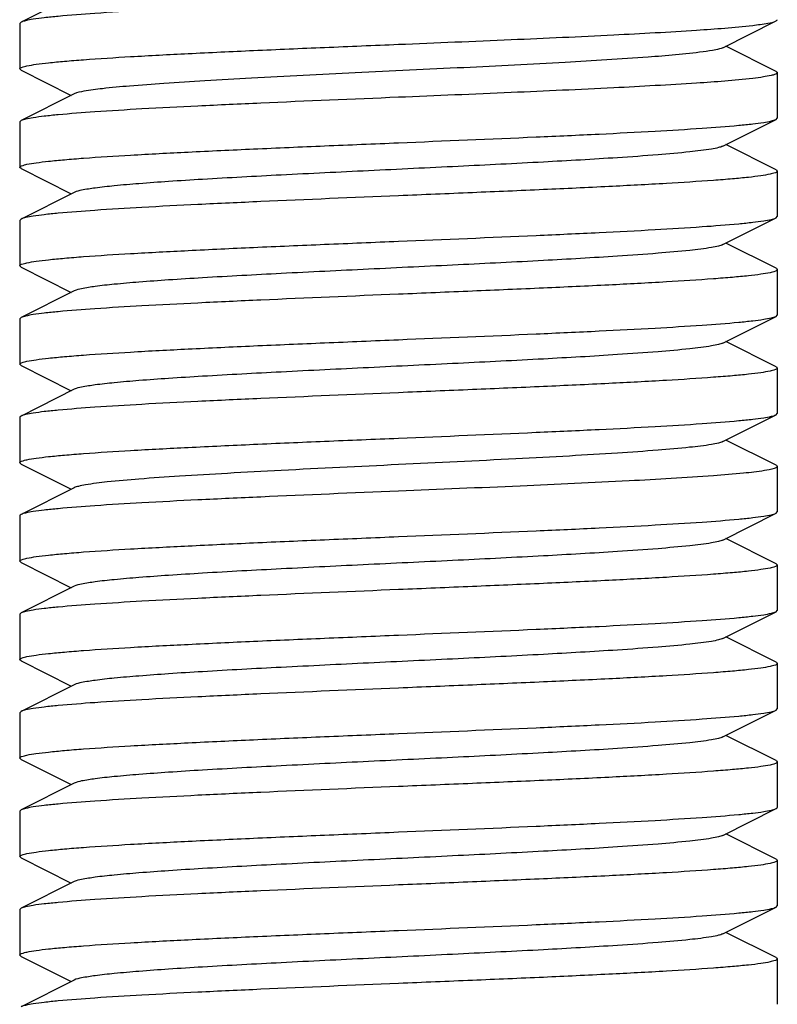
# Model space of a CAD drawing. Units: millimetres. Extents: x 17191 to 21614, y 2218 to 8338.
# Drawn here: x 18842 to 18852, y 6306 to 6319 of the extents above; entities that cross this region are included whole.
import ezdxf

# ---------------------------------------------------------------- set-up
doc = ezdxf.new("R2010")
doc.units = ezdxf.units.MM

msp = doc.modelspace()

# ---------------------------------------------------------------- linework, layer by layer
for p, q in [((18843.13, 6318.948), (18842.428, 6318.595)), ((18842.428, 6318.595), (18842.411, 6318.578)), ((18842.411, 6318.578), (18842.411, 6317.978)), ((18851.691, 6318.258), (18852.394, 6318.611)), ((18852.394, 6317.945), (18851.73, 6318.278)), ((18842.428, 6317.961), (18842.411, 6317.978)), ((18842.428, 6317.961), (18843.091, 6317.628)), ((18852.411, 6317.928), (18852.411, 6317.328)), ((18843.13, 6317.648), (18842.428, 6317.295)), ((18842.428, 6317.295), (18842.411, 6317.278)), ((18842.411, 6317.278), (18842.411, 6316.678)), ((18851.691, 6316.958), (18852.394, 6317.311)), ((18852.394, 6317.311), (18852.411, 6317.328)), ((18852.394, 6316.645), (18851.73, 6316.978)), ((18842.428, 6316.661), (18842.411, 6316.678)), ((18842.428, 6316.661), (18843.091, 6316.328)), ((18852.394, 6316.645), (18852.411, 6316.628)), ((18852.411, 6316.628), (18852.411, 6316.028)), ((18843.13, 6316.348), (18842.428, 6315.995)), ((18842.428, 6315.995), (18842.411, 6315.978)), ((18842.411, 6315.978), (18842.411, 6315.378)), ((18851.691, 6315.658), (18852.394, 6316.011)), ((18852.394, 6316.011), (18852.411, 6316.028)), ((18852.394, 6315.345), (18851.73, 6315.678)), ((18842.428, 6315.361), (18842.411, 6315.378)), ((18842.428, 6315.361), (18843.091, 6315.028)), ((18852.394, 6315.345), (18852.411, 6315.328)), ((18852.411, 6315.328), (18852.411, 6314.728)), ((18843.13, 6315.048), (18842.428, 6314.695)), ((18842.428, 6314.695), (18842.411, 6314.678)), ((18842.411, 6314.678), (18842.411, 6314.078)), ((18851.691, 6314.358), (18852.394, 6314.711)), ((18852.394, 6314.711), (18852.411, 6314.728)), ((18852.394, 6314.045), (18851.73, 6314.378)), ((18842.428, 6314.061), (18842.411, 6314.078)), ((18842.428, 6314.061), (18843.091, 6313.728)), ((18852.394, 6314.045), (18852.411, 6314.028)), ((18852.411, 6314.028), (18852.411, 6313.428)), ((18843.13, 6313.748), (18842.428, 6313.395)), ((18842.411, 6313.378), (18842.411, 6312.778)), ((18851.691, 6313.058), (18852.394, 6313.411)), ((18852.394, 6313.411), (18852.411, 6313.428)), ((18852.394, 6312.745), (18851.73, 6313.078)), ((18842.428, 6312.761), (18842.411, 6312.778)), ((18842.428, 6312.761), (18843.091, 6312.428)), ((18852.394, 6312.745), (18852.411, 6312.728)), ((18852.411, 6312.728), (18852.411, 6312.128)), ((18843.13, 6312.448), (18842.428, 6312.095)), ((18842.411, 6312.078), (18842.411, 6311.478)), ((18851.691, 6311.758), (18852.394, 6312.111)), ((18852.394, 6312.111), (18852.411, 6312.128)), ((18852.394, 6311.445), (18851.73, 6311.778)), ((18842.428, 6311.461), (18842.411, 6311.478)), ((18842.428, 6311.461), (18843.091, 6311.128)), ((18852.394, 6311.445), (18852.411, 6311.428)), ((18852.411, 6311.428), (18852.411, 6310.828)), ((18843.13, 6311.148), (18842.428, 6310.795)), ((18842.428, 6310.795), (18842.411, 6310.778)), ((18842.411, 6310.778), (18842.411, 6310.178)), ((18851.691, 6310.458), (18852.394, 6310.811)), ((18852.394, 6310.811), (18852.411, 6310.828)), ((18852.394, 6310.145), (18851.73, 6310.478)), ((18842.428, 6310.161), (18842.411, 6310.178)), ((18842.428, 6310.161), (18843.091, 6309.828)), ((18852.394, 6310.145), (18852.411, 6310.128)), ((18852.411, 6310.128), (18852.411, 6309.528)), ((18843.13, 6309.848), (18842.428, 6309.495)), ((18842.428, 6309.495), (18842.411, 6309.478)), ((18842.411, 6309.478), (18842.411, 6308.878)), ((18851.691, 6309.158), (18852.394, 6309.511)), ((18852.394, 6309.511), (18852.411, 6309.528)), ((18852.394, 6308.845), (18851.73, 6309.178)), ((18842.428, 6308.861), (18842.411, 6308.878)), ((18842.428, 6308.861), (18843.091, 6308.528)), ((18852.394, 6308.845), (18852.411, 6308.828)), ((18852.411, 6308.828), (18852.411, 6308.228)), ((18843.13, 6308.548), (18842.428, 6308.195)), ((18842.428, 6308.195), (18842.411, 6308.178)), ((18842.411, 6308.178), (18842.411, 6307.578)), ((18851.691, 6307.858), (18852.394, 6308.211)), ((18852.394, 6307.545), (18851.73, 6307.878)), ((18842.428, 6307.561), (18842.411, 6307.578)), ((18842.428, 6307.561), (18843.091, 6307.228)), ((18852.394, 6307.545), (18852.411, 6307.528)), ((18852.411, 6307.528), (18852.411, 6306.928)), ((18843.13, 6307.248), (18842.428, 6306.895)), ((18842.428, 6306.895), (18842.411, 6306.878)), ((18842.411, 6306.878), (18842.411, 6306.278)), ((18851.691, 6306.558), (18852.394, 6306.911)), ((18852.394, 6306.911), (18852.411, 6306.928)), ((18852.394, 6306.245), (18851.73, 6306.578)), ((18842.428, 6306.261), (18842.411, 6306.278)), ((18842.428, 6306.261), (18843.091, 6305.928)), ((18852.394, 6306.245), (18852.411, 6306.228)), ((18852.411, 6306.228), (18852.411, 6305.628)), ((18843.13, 6305.948), (18842.428, 6305.595))]:
    msp.add_line(p, q)
for points, knots in [([(18847.411, 6318.903), (18846.805, 6318.878), (18845.922, 6318.841), (18844.793, 6318.789), (18844.063, 6318.752), (18843.448, 6318.715), (18843.018, 6318.682), (18842.747, 6318.655), (18842.603, 6318.637), (18842.501, 6318.618), (18842.446, 6318.604), (18842.428, 6318.595)], [0, 0, 0, 0, 0.364159, 0.530458, 0.678529, 0.803242, 0.900339, 0.937467, 0.966569, 0.987414, 1, 1, 1, 1]), ([(18847.411, 6318.303), (18847.907, 6318.323), (18848.853, 6318.363), (18850.166, 6318.421), (18851.228, 6318.48), (18851.84, 6318.524), (18852.086, 6318.553)], [0, 0, 0, 0, 0.317997, 0.607196, 0.841564, 1, 1, 1, 1]), ([(18852.086, 6318.553), (18852.153, 6318.561), (18852.256, 6318.576), (18852.361, 6318.594), (18852.394, 6318.611)], [0, 0, 0, 0, 0.648441, 1, 1, 1, 1]), ([(18852.394, 6318.611), (18852.396, 6318.612), (18852.403, 6318.616), (18852.411, 6318.622), (18852.411, 6318.628)], [0, 0, 0, 0, 0.34933, 1, 1, 1, 1]), ([(18842.411, 6317.978), (18842.411, 6317.988), (18842.453, 6318.006), (18842.519, 6318.022), (18842.642, 6318.042), (18842.805, 6318.061), (18843.015, 6318.081), (18843.376, 6318.11), (18843.92, 6318.144), (18844.668, 6318.183), (18845.522, 6318.223), (18846.448, 6318.263), (18847.086, 6318.289), (18847.411, 6318.303)], [0, 0, 0, 0, 0.006283, 0.02118, 0.045267, 0.078447, 0.120417, 0.170827, 0.294945, 0.446119, 0.618487, 0.805598, 1, 1, 1, 1]), ([(18851.431, 6318.203), (18851.19, 6318.17), (18850.584, 6318.122), (18849.531, 6318.057), (18848.242, 6317.992), (18846.86, 6317.927), (18845.721, 6317.87), (18844.879, 6317.823), (18844.343, 6317.789), (18843.893, 6317.755), (18843.54, 6317.724), (18843.298, 6317.689), (18843.17, 6317.668), (18843.13, 6317.648)], [0, 0, 0, 0, 0.087613, 0.21919, 0.380203, 0.552753, 0.717663, 0.79144, 0.856611, 0.911375, 0.954212, 0.983968, 1, 1, 1, 1]), ([(18851.691, 6318.258), (18851.662, 6318.243), (18851.574, 6318.225), (18851.487, 6318.21), (18851.431, 6318.203)], [0, 0, 0, 0, 0.364851, 1, 1, 1, 1]), ([(18852.411, 6317.928), (18852.411, 6317.918), (18852.375, 6317.901), (18852.318, 6317.887), (18852.213, 6317.868), (18852.133, 6317.858), (18852.086, 6317.853)], [0, 0, 0, 0, 0.082226, 0.272523, 0.578957, 1, 1, 1, 1]), ([(18852.394, 6317.945), (18852.396, 6317.944), (18852.403, 6317.94), (18852.411, 6317.933), (18852.411, 6317.928)], [0, 0, 0, 0, 0.349241, 1, 1, 1, 1]), ([(18852.086, 6317.853), (18851.84, 6317.824), (18851.228, 6317.78), (18850.166, 6317.721), (18848.853, 6317.663), (18847.907, 6317.623), (18847.411, 6317.603)], [0, 0, 0, 0, 0.158437, 0.392804, 0.682005, 1, 1, 1, 1]), ([(18847.411, 6317.603), (18846.805, 6317.578), (18845.922, 6317.541), (18844.793, 6317.489), (18844.063, 6317.452), (18843.448, 6317.415), (18843.018, 6317.382), (18842.747, 6317.355), (18842.603, 6317.336), (18842.501, 6317.318), (18842.446, 6317.304), (18842.428, 6317.295)], [0, 0, 0, 0, 0.364162, 0.530488, 0.678572, 0.803282, 0.900364, 0.93748, 0.966577, 0.987421, 1, 1, 1, 1]), ([(18847.411, 6317.003), (18848.017, 6317.028), (18848.899, 6317.064), (18850.028, 6317.116), (18850.758, 6317.153), (18851.373, 6317.191), (18851.803, 6317.223), (18852.074, 6317.251), (18852.218, 6317.269), (18852.32, 6317.287), (18852.375, 6317.301), (18852.394, 6317.311)], [0, 0, 0, 0, 0.364161, 0.530459, 0.678517, 0.803222, 0.900321, 0.937455, 0.966565, 0.987414, 1, 1, 1, 1]), ([(18842.411, 6316.678), (18842.411, 6316.688), (18842.453, 6316.706), (18842.519, 6316.722), (18842.642, 6316.742), (18842.805, 6316.761), (18843.015, 6316.781), (18843.376, 6316.81), (18843.92, 6316.844), (18844.668, 6316.883), (18845.522, 6316.923), (18846.448, 6316.963), (18847.086, 6316.989), (18847.411, 6317.003)], [0, 0, 0, 0, 0.006283, 0.021178, 0.045266, 0.07845, 0.120422, 0.170829, 0.294937, 0.446086, 0.618446, 0.80558, 1, 1, 1, 1]), ([(18851.691, 6316.958), (18851.673, 6316.949), (18851.624, 6316.935), (18851.479, 6316.907), (18851.212, 6316.876), (18850.798, 6316.839), (18850.154, 6316.794), (18849.275, 6316.744), (18848.179, 6316.689), (18847.025, 6316.634), (18845.9, 6316.579), (18845.02, 6316.532), (18844.395, 6316.493), (18844.007, 6316.465), (18843.683, 6316.437), (18843.43, 6316.41), (18843.254, 6316.382), (18843.161, 6316.363), (18843.131, 6316.348)], [0, 0, 0, 0, 0.0069, 0.017839, 0.05166, 0.100571, 0.162951, 0.277096, 0.408135, 0.54614, 0.680649, 0.801467, 0.853816, 0.899451, 0.937486, 0.967234, 0.98816, 1, 1, 1, 1]), ([(18852.411, 6316.628), (18852.411, 6316.617), (18852.368, 6316.599), (18852.303, 6316.584), (18852.179, 6316.563), (18852.016, 6316.544), (18851.806, 6316.524), (18851.445, 6316.496), (18850.901, 6316.461), (18850.153, 6316.422), (18849.3, 6316.382), (18848.374, 6316.343), (18847.736, 6316.316), (18847.411, 6316.303)], [0, 0, 0, 0, 0.006282, 0.021182, 0.045267, 0.078453, 0.120431, 0.170843, 0.294968, 0.44613, 0.618477, 0.805581, 1, 1, 1, 1]), ([(18847.411, 6316.303), (18846.805, 6316.278), (18845.922, 6316.241), (18844.793, 6316.189), (18844.063, 6316.152), (18843.448, 6316.115), (18843.018, 6316.082), (18842.747, 6316.055), (18842.603, 6316.037), (18842.501, 6316.018), (18842.446, 6316.004), (18842.428, 6315.995)], [0, 0, 0, 0, 0.364142, 0.530441, 0.678525, 0.803242, 0.900339, 0.937468, 0.966572, 0.987417, 1, 1, 1, 1]), ([(18847.411, 6315.703), (18848.017, 6315.728), (18848.899, 6315.764), (18850.028, 6315.816), (18850.759, 6315.853), (18851.373, 6315.891), (18851.803, 6315.923), (18852.074, 6315.951), (18852.218, 6315.969), (18852.32, 6315.987), (18852.375, 6316.001), (18852.394, 6316.011)], [0, 0, 0, 0, 0.36416, 0.53046, 0.678531, 0.803244, 0.900342, 0.937469, 0.966571, 0.987416, 1, 1, 1, 1]), ([(18842.411, 6315.378), (18842.411, 6315.388), (18842.453, 6315.406), (18842.519, 6315.422), (18842.642, 6315.442), (18842.805, 6315.461), (18843.015, 6315.481), (18843.376, 6315.51), (18843.92, 6315.544), (18844.668, 6315.583), (18845.522, 6315.623), (18846.448, 6315.663), (18847.086, 6315.689), (18847.411, 6315.703)], [0, 0, 0, 0, 0.006287, 0.021186, 0.045276, 0.078456, 0.120424, 0.170833, 0.294948, 0.446117, 0.618486, 0.805602, 1, 1, 1, 1]), ([(18851.691, 6315.658), (18851.673, 6315.649), (18851.624, 6315.635), (18851.479, 6315.607), (18851.212, 6315.576), (18850.798, 6315.539), (18850.154, 6315.494), (18849.275, 6315.444), (18848.179, 6315.389), (18847.025, 6315.334), (18845.9, 6315.279), (18845.02, 6315.232), (18844.395, 6315.193), (18844.007, 6315.165), (18843.683, 6315.137), (18843.43, 6315.11), (18843.254, 6315.082), (18843.161, 6315.063), (18843.131, 6315.048)], [0, 0, 0, 0, 0.00689, 0.01783, 0.051654, 0.100569, 0.162942, 0.277091, 0.408133, 0.54614, 0.680649, 0.801465, 0.853822, 0.899448, 0.937494, 0.967232, 0.988168, 1, 1, 1, 1]), ([(18852.411, 6315.328), (18852.411, 6315.317), (18852.368, 6315.299), (18852.303, 6315.284), (18852.179, 6315.263), (18852.016, 6315.244), (18851.806, 6315.224), (18851.445, 6315.196), (18850.901, 6315.161), (18850.153, 6315.122), (18849.3, 6315.082), (18848.374, 6315.043), (18847.736, 6315.016), (18847.411, 6315.003)], [0, 0, 0, 0, 0.006285, 0.021186, 0.045277, 0.078469, 0.120449, 0.17086, 0.294974, 0.446119, 0.618469, 0.805586, 1, 1, 1, 1]), ([(18847.411, 6315.003), (18846.805, 6314.978), (18845.922, 6314.941), (18844.793, 6314.889), (18844.063, 6314.852), (18843.448, 6314.815), (18843.018, 6314.782), (18842.747, 6314.755), (18842.603, 6314.737), (18842.501, 6314.718), (18842.447, 6314.704), (18842.428, 6314.695)], [0, 0, 0, 0, 0.364164, 0.530462, 0.678521, 0.803226, 0.900325, 0.937458, 0.966567, 0.987415, 1, 1, 1, 1]), ([(18847.411, 6314.403), (18848.017, 6314.428), (18848.899, 6314.464), (18850.028, 6314.516), (18850.759, 6314.553), (18851.373, 6314.591), (18851.804, 6314.623), (18852.074, 6314.651), (18852.218, 6314.669), (18852.32, 6314.687), (18852.375, 6314.701), (18852.394, 6314.711)], [0, 0, 0, 0, 0.364184, 0.530494, 0.678554, 0.803255, 0.900346, 0.93747, 0.966574, 0.98742, 1, 1, 1, 1]), ([(18842.411, 6314.078), (18842.411, 6314.088), (18842.453, 6314.106), (18842.519, 6314.122), (18842.642, 6314.142), (18842.805, 6314.161), (18843.015, 6314.181), (18843.376, 6314.21), (18843.92, 6314.244), (18844.668, 6314.283), (18845.522, 6314.323), (18846.448, 6314.363), (18847.086, 6314.389), (18847.411, 6314.403)], [0, 0, 0, 0, 0.006283, 0.021179, 0.045267, 0.078452, 0.120426, 0.170836, 0.294949, 0.446096, 0.61845, 0.80558, 1, 1, 1, 1]), ([(18851.691, 6314.358), (18851.673, 6314.349), (18851.624, 6314.335), (18851.479, 6314.307), (18851.212, 6314.276), (18850.798, 6314.239), (18850.154, 6314.194), (18849.275, 6314.144), (18848.179, 6314.089), (18847.025, 6314.034), (18845.9, 6313.979), (18845.02, 6313.932), (18844.395, 6313.893), (18844.007, 6313.865), (18843.683, 6313.837), (18843.43, 6313.81), (18843.254, 6313.782), (18843.161, 6313.763), (18843.131, 6313.748)], [0, 0, 0, 0, 0.00689, 0.017821, 0.051656, 0.100564, 0.162938, 0.277089, 0.408132, 0.546137, 0.680644, 0.801459, 0.853823, 0.899443, 0.937492, 0.96723, 0.988161, 1, 1, 1, 1]), ([(18852.411, 6314.028), (18852.411, 6314.017), (18852.368, 6313.999), (18852.303, 6313.984), (18852.179, 6313.963), (18852.016, 6313.944), (18851.806, 6313.924), (18851.445, 6313.896), (18850.901, 6313.861), (18850.153, 6313.822), (18849.3, 6313.782), (18848.374, 6313.743), (18847.736, 6313.716), (18847.411, 6313.703)], [0, 0, 0, 0, 0.006281, 0.021178, 0.045262, 0.078448, 0.120426, 0.170837, 0.294965, 0.446132, 0.618481, 0.805581, 1, 1, 1, 1]), ([(18847.411, 6313.703), (18846.805, 6313.678), (18845.922, 6313.641), (18844.793, 6313.589), (18844.063, 6313.552), (18843.448, 6313.515), (18843.018, 6313.482), (18842.747, 6313.455), (18842.603, 6313.436), (18842.501, 6313.418), (18842.446, 6313.404), (18842.428, 6313.395)], [0, 0, 0, 0, 0.364196, 0.53053, 0.678576, 0.803291, 0.900363, 0.937476, 0.966556, 0.987422, 1, 1, 1, 1]), ([(18842.428, 6313.395), (18842.425, 6313.394), (18842.418, 6313.39), (18842.411, 6313.383), (18842.411, 6313.378)], [0, 0, 0, 0, 0.349105, 1, 1, 1, 1]), ([(18847.411, 6313.103), (18848.017, 6313.128), (18848.899, 6313.164), (18850.028, 6313.216), (18850.758, 6313.253), (18851.373, 6313.291), (18851.803, 6313.323), (18852.074, 6313.351), (18852.218, 6313.369), (18852.32, 6313.387), (18852.375, 6313.401), (18852.394, 6313.411)], [0, 0, 0, 0, 0.364115, 0.530408, 0.678491, 0.803208, 0.900308, 0.937441, 0.966554, 0.987409, 1, 1, 1, 1]), ([(18842.411, 6312.778), (18842.411, 6312.788), (18842.453, 6312.806), (18842.519, 6312.822), (18842.642, 6312.842), (18842.805, 6312.861), (18843.015, 6312.881), (18843.376, 6312.91), (18843.92, 6312.944), (18844.668, 6312.983), (18845.522, 6313.023), (18846.448, 6313.063), (18847.086, 6313.089), (18847.411, 6313.103)], [0, 0, 0, 0, 0.006288, 0.021195, 0.045285, 0.078475, 0.120457, 0.17087, 0.294997, 0.446154, 0.618495, 0.80559, 1, 1, 1, 1]), ([(18851.691, 6313.058), (18851.673, 6313.049), (18851.623, 6313.035), (18851.478, 6313.006), (18851.211, 6312.976), (18850.798, 6312.939), (18850.269, 6312.902), (18849.644, 6312.865), (18848.68, 6312.814), (18847.41, 6312.753), (18846.141, 6312.692), (18845.177, 6312.64), (18844.552, 6312.603), (18844.023, 6312.567), (18843.61, 6312.53), (18843.343, 6312.499), (18843.198, 6312.47), (18843.148, 6312.456), (18843.13, 6312.448)], [0, 0, 0, 0, 0.006906, 0.017838, 0.05169, 0.100598, 0.162987, 0.236752, 0.319408, 0.500039, 0.680661, 0.763318, 0.837067, 0.89944, 0.948345, 0.982163, 0.9931, 1, 1, 1, 1]), ([(18852.24, 6312.674), (18852.149, 6312.659), (18851.925, 6312.634), (18851.329, 6312.585), (18850.347, 6312.531), (18848.961, 6312.467), (18847.946, 6312.425), (18847.411, 6312.403)], [0, 0, 0, 0, 0.057371, 0.139726, 0.370336, 0.667537, 1, 1, 1, 1]), ([(18852.411, 6312.728), (18852.411, 6312.722), (18852.394, 6312.709), (18852.339, 6312.691), (18852.283, 6312.68), (18852.24, 6312.674)], [0, 0, 0, 0, 0.094571, 0.285462, 1, 1, 1, 1]), ([(18847.411, 6312.403), (18846.805, 6312.378), (18845.922, 6312.341), (18844.793, 6312.289), (18844.063, 6312.252), (18843.448, 6312.215), (18843.018, 6312.182), (18842.747, 6312.155), (18842.603, 6312.137), (18842.501, 6312.118), (18842.446, 6312.104), (18842.428, 6312.095)], [0, 0, 0, 0, 0.364158, 0.530455, 0.678529, 0.803241, 0.900338, 0.937467, 0.966571, 0.987416, 1, 1, 1, 1]), ([(18842.428, 6312.095), (18842.425, 6312.094), (18842.418, 6312.09), (18842.411, 6312.083), (18842.411, 6312.078)], [0, 0, 0, 0, 0.34939, 1, 1, 1, 1]), ([(18847.411, 6311.803), (18848.017, 6311.828), (18848.899, 6311.864), (18850.028, 6311.916), (18850.758, 6311.953), (18851.373, 6311.991), (18851.803, 6312.023), (18852.074, 6312.051), (18852.218, 6312.069), (18852.32, 6312.087), (18852.375, 6312.101), (18852.394, 6312.111)], [0, 0, 0, 0, 0.364158, 0.530456, 0.678528, 0.803241, 0.900338, 0.937467, 0.966572, 0.987417, 1, 1, 1, 1]), ([(18842.411, 6311.478), (18842.411, 6311.488), (18842.453, 6311.506), (18842.519, 6311.522), (18842.642, 6311.542), (18842.805, 6311.561), (18843.015, 6311.581), (18843.376, 6311.61), (18843.92, 6311.644), (18844.668, 6311.683), (18845.522, 6311.723), (18846.448, 6311.763), (18847.086, 6311.789), (18847.411, 6311.803)], [0, 0, 0, 0, 0.006281, 0.021176, 0.045262, 0.078449, 0.120426, 0.170839, 0.294966, 0.446134, 0.618482, 0.805585, 1, 1, 1, 1]), ([(18851.691, 6311.758), (18851.673, 6311.749), (18851.624, 6311.735), (18851.479, 6311.707), (18851.212, 6311.676), (18850.798, 6311.639), (18850.154, 6311.594), (18849.275, 6311.544), (18848.179, 6311.489), (18847.025, 6311.434), (18845.9, 6311.379), (18845.02, 6311.332), (18844.395, 6311.293), (18844.007, 6311.265), (18843.683, 6311.237), (18843.43, 6311.21), (18843.254, 6311.182), (18843.161, 6311.163), (18843.13, 6311.148)], [0, 0, 0, 0, 0.006905, 0.017834, 0.051665, 0.100565, 0.162952, 0.277097, 0.408134, 0.546136, 0.680642, 0.80146, 0.853812, 0.899447, 0.937478, 0.967234, 0.988149, 1, 1, 1, 1]), ([(18852.411, 6311.428), (18852.411, 6311.417), (18852.368, 6311.399), (18852.303, 6311.384), (18852.179, 6311.363), (18852.016, 6311.344), (18851.806, 6311.324), (18851.445, 6311.296), (18850.901, 6311.261), (18850.153, 6311.222), (18849.3, 6311.182), (18848.374, 6311.143), (18847.736, 6311.116), (18847.411, 6311.103)], [0, 0, 0, 0, 0.006288, 0.021189, 0.045279, 0.078459, 0.120429, 0.170838, 0.294953, 0.446123, 0.618492, 0.805604, 1, 1, 1, 1]), ([(18847.411, 6311.103), (18846.805, 6311.078), (18845.922, 6311.041), (18844.793, 6310.989), (18844.063, 6310.952), (18843.448, 6310.915), (18843.018, 6310.882), (18842.747, 6310.855), (18842.603, 6310.837), (18842.501, 6310.818), (18842.446, 6310.804), (18842.428, 6310.795)], [0, 0, 0, 0, 0.364159, 0.530458, 0.678529, 0.803242, 0.900339, 0.937467, 0.966569, 0.987415, 1, 1, 1, 1]), ([(18847.411, 6310.503), (18848.017, 6310.528), (18848.899, 6310.564), (18850.028, 6310.616), (18850.758, 6310.653), (18851.373, 6310.691), (18851.803, 6310.723), (18852.074, 6310.751), (18852.218, 6310.769), (18852.32, 6310.787), (18852.375, 6310.801), (18852.394, 6310.811)], [0, 0, 0, 0, 0.364138, 0.530435, 0.678519, 0.803236, 0.900334, 0.937465, 0.966569, 0.987415, 1, 1, 1, 1]), ([(18842.411, 6310.178), (18842.411, 6310.188), (18842.453, 6310.206), (18842.519, 6310.222), (18842.642, 6310.242), (18842.805, 6310.261), (18843.015, 6310.281), (18843.376, 6310.31), (18843.92, 6310.344), (18844.668, 6310.383), (18845.522, 6310.423), (18846.448, 6310.463), (18847.086, 6310.489), (18847.411, 6310.503)], [0, 0, 0, 0, 0.006283, 0.021181, 0.045267, 0.078452, 0.120429, 0.170842, 0.294967, 0.446128, 0.618475, 0.805582, 1, 1, 1, 1]), ([(18851.691, 6310.458), (18851.673, 6310.449), (18851.624, 6310.435), (18851.479, 6310.407), (18851.212, 6310.376), (18850.798, 6310.339), (18850.154, 6310.294), (18849.275, 6310.244), (18848.179, 6310.189), (18847.025, 6310.134), (18845.9, 6310.079), (18845.02, 6310.032), (18844.395, 6309.993), (18844.007, 6309.965), (18843.683, 6309.937), (18843.43, 6309.91), (18843.254, 6309.882), (18843.161, 6309.863), (18843.131, 6309.848)], [0, 0, 0, 0, 0.0069, 0.017839, 0.05166, 0.100571, 0.162951, 0.277096, 0.408135, 0.54614, 0.680649, 0.801467, 0.853816, 0.899451, 0.937486, 0.967234, 0.98816, 1, 1, 1, 1]), ([(18852.411, 6310.128), (18852.411, 6310.117), (18852.368, 6310.099), (18852.303, 6310.084), (18852.179, 6310.063), (18852.016, 6310.044), (18851.806, 6310.024), (18851.445, 6309.996), (18850.901, 6309.961), (18850.153, 6309.922), (18849.3, 6309.882), (18848.374, 6309.843), (18847.736, 6309.816), (18847.411, 6309.803)], [0, 0, 0, 0, 0.006282, 0.021181, 0.045266, 0.078451, 0.120427, 0.17084, 0.294966, 0.446126, 0.618474, 0.805581, 1, 1, 1, 1]), ([(18847.411, 6309.803), (18846.805, 6309.778), (18845.922, 6309.741), (18844.793, 6309.689), (18844.063, 6309.652), (18843.448, 6309.615), (18843.018, 6309.582), (18842.747, 6309.555), (18842.603, 6309.537), (18842.501, 6309.518), (18842.446, 6309.504), (18842.428, 6309.495)], [0, 0, 0, 0, 0.364143, 0.530447, 0.678534, 0.803251, 0.900346, 0.937471, 0.966574, 0.987419, 1, 1, 1, 1]), ([(18847.411, 6309.203), (18848.017, 6309.228), (18848.899, 6309.264), (18850.028, 6309.316), (18850.758, 6309.353), (18851.373, 6309.391), (18851.803, 6309.423), (18852.074, 6309.451), (18852.218, 6309.469), (18852.32, 6309.487), (18852.375, 6309.501), (18852.394, 6309.511)], [0, 0, 0, 0, 0.364161, 0.530458, 0.67853, 0.803243, 0.900342, 0.937469, 0.966572, 0.987417, 1, 1, 1, 1]), ([(18842.411, 6308.878), (18842.411, 6308.888), (18842.453, 6308.906), (18842.518, 6308.922), (18842.642, 6308.942), (18842.805, 6308.961), (18843.015, 6308.981), (18843.376, 6309.01), (18843.92, 6309.044), (18844.668, 6309.083), (18845.522, 6309.123), (18846.448, 6309.163), (18847.086, 6309.189), (18847.411, 6309.203)], [0, 0, 0, 0, 0.006279, 0.021175, 0.045256, 0.078441, 0.120417, 0.170827, 0.294955, 0.446129, 0.618484, 0.805582, 1, 1, 1, 1]), ([(18851.691, 6309.158), (18851.673, 6309.149), (18851.624, 6309.135), (18851.479, 6309.107), (18851.212, 6309.076), (18850.798, 6309.039), (18850.154, 6308.994), (18849.275, 6308.944), (18848.179, 6308.889), (18847.025, 6308.834), (18845.9, 6308.779), (18845.02, 6308.732), (18844.395, 6308.693), (18844.007, 6308.665), (18843.683, 6308.637), (18843.43, 6308.61), (18843.254, 6308.582), (18843.161, 6308.563), (18843.131, 6308.548)], [0, 0, 0, 0, 0.00689, 0.01783, 0.051654, 0.100569, 0.162942, 0.277091, 0.408133, 0.54614, 0.680649, 0.801465, 0.853822, 0.899448, 0.937494, 0.967232, 0.988168, 1, 1, 1, 1]), ([(18852.411, 6308.828), (18852.411, 6308.817), (18852.368, 6308.799), (18852.303, 6308.784), (18852.179, 6308.763), (18852.016, 6308.744), (18851.806, 6308.724), (18851.445, 6308.696), (18850.901, 6308.661), (18850.153, 6308.622), (18849.3, 6308.582), (18848.374, 6308.543), (18847.736, 6308.516), (18847.411, 6308.503)], [0, 0, 0, 0, 0.006283, 0.021179, 0.045267, 0.07845, 0.120422, 0.170829, 0.294936, 0.446086, 0.618447, 0.805581, 1, 1, 1, 1]), ([(18847.411, 6308.503), (18846.805, 6308.478), (18845.922, 6308.441), (18844.793, 6308.389), (18844.063, 6308.352), (18843.448, 6308.315), (18843.018, 6308.282), (18842.747, 6308.255), (18842.603, 6308.237), (18842.501, 6308.218), (18842.447, 6308.204), (18842.428, 6308.195)], [0, 0, 0, 0, 0.364159, 0.530455, 0.678517, 0.803226, 0.900328, 0.93746, 0.966568, 0.987416, 1, 1, 1, 1]), ([(18847.411, 6307.903), (18848.017, 6307.928), (18848.899, 6307.964), (18850.028, 6308.016), (18850.758, 6308.053), (18851.373, 6308.091), (18851.803, 6308.123), (18852.074, 6308.151), (18852.218, 6308.169), (18852.32, 6308.187), (18852.375, 6308.201), (18852.394, 6308.211)], [0, 0, 0, 0, 0.364168, 0.530469, 0.678515, 0.803222, 0.900325, 0.937445, 0.966552, 0.987423, 1, 1, 1, 1]), ([(18852.394, 6308.211), (18852.396, 6308.212), (18852.403, 6308.216), (18852.411, 6308.222), (18852.411, 6308.228)], [0, 0, 0, 0, 0.349444, 1, 1, 1, 1]), ([(18842.411, 6307.578), (18842.411, 6307.588), (18842.453, 6307.606), (18842.519, 6307.622), (18842.642, 6307.642), (18842.805, 6307.661), (18843.015, 6307.681), (18843.376, 6307.71), (18843.92, 6307.744), (18844.668, 6307.783), (18845.522, 6307.823), (18846.448, 6307.863), (18847.086, 6307.889), (18847.411, 6307.903)], [0, 0, 0, 0, 0.006283, 0.021178, 0.045266, 0.07845, 0.120421, 0.170829, 0.294936, 0.446085, 0.618446, 0.80558, 1, 1, 1, 1]), ([(18851.691, 6307.858), (18851.673, 6307.849), (18851.624, 6307.835), (18851.479, 6307.807), (18851.212, 6307.776), (18850.798, 6307.739), (18850.154, 6307.694), (18849.275, 6307.644), (18848.179, 6307.589), (18847.025, 6307.534), (18845.9, 6307.479), (18845.02, 6307.432), (18844.395, 6307.393), (18844.007, 6307.365), (18843.683, 6307.337), (18843.43, 6307.31), (18843.254, 6307.282), (18843.161, 6307.263), (18843.131, 6307.248)], [0, 0, 0, 0, 0.006893, 0.017826, 0.051659, 0.100562, 0.162935, 0.277084, 0.408127, 0.546132, 0.68064, 0.801457, 0.853821, 0.899442, 0.937491, 0.967229, 0.988161, 1, 1, 1, 1]), ([(18852.411, 6307.528), (18852.411, 6307.517), (18852.368, 6307.499), (18852.303, 6307.484), (18852.179, 6307.463), (18852.016, 6307.444), (18851.806, 6307.424), (18851.446, 6307.396), (18850.902, 6307.361), (18850.154, 6307.322), (18849.3, 6307.282), (18848.374, 6307.243), (18847.736, 6307.216), (18847.411, 6307.203)], [0, 0, 0, 0, 0.006259, 0.021136, 0.045232, 0.078398, 0.120362, 0.170773, 0.294882, 0.446028, 0.618399, 0.805572, 1, 1, 1, 1]), ([(18847.411, 6307.203), (18846.805, 6307.178), (18845.922, 6307.141), (18844.793, 6307.089), (18844.063, 6307.052), (18843.448, 6307.015), (18843.018, 6306.982), (18842.747, 6306.955), (18842.603, 6306.937), (18842.501, 6306.918), (18842.447, 6306.904), (18842.428, 6306.895)], [0, 0, 0, 0, 0.364161, 0.530458, 0.678516, 0.803221, 0.900321, 0.937454, 0.966564, 0.987414, 1, 1, 1, 1]), ([(18847.411, 6306.603), (18848.017, 6306.628), (18848.899, 6306.664), (18850.028, 6306.716), (18850.759, 6306.753), (18851.373, 6306.791), (18851.803, 6306.823), (18852.074, 6306.851), (18852.218, 6306.869), (18852.32, 6306.887), (18852.375, 6306.901), (18852.394, 6306.911)], [0, 0, 0, 0, 0.36416, 0.53046, 0.678531, 0.803244, 0.900342, 0.937469, 0.966571, 0.987416, 1, 1, 1, 1]), ([(18842.411, 6306.278), (18842.411, 6306.288), (18842.453, 6306.306), (18842.519, 6306.322), (18842.642, 6306.342), (18842.805, 6306.361), (18843.015, 6306.381), (18843.376, 6306.41), (18843.92, 6306.444), (18844.668, 6306.483), (18845.522, 6306.523), (18846.448, 6306.563), (18847.086, 6306.589), (18847.411, 6306.603)], [0, 0, 0, 0, 0.006286, 0.021185, 0.045275, 0.078455, 0.120424, 0.170833, 0.294947, 0.446117, 0.618486, 0.805602, 1, 1, 1, 1]), ([(18851.691, 6306.558), (18851.673, 6306.549), (18851.624, 6306.535), (18851.479, 6306.507), (18851.212, 6306.476), (18850.798, 6306.439), (18850.154, 6306.394), (18849.275, 6306.344), (18848.179, 6306.289), (18847.025, 6306.234), (18845.9, 6306.179), (18845.02, 6306.132), (18844.395, 6306.093), (18844.007, 6306.065), (18843.683, 6306.037), (18843.43, 6306.01), (18843.254, 6305.982), (18843.161, 6305.963), (18843.13, 6305.948)], [0, 0, 0, 0, 0.006898, 0.017822, 0.051662, 0.100561, 0.162944, 0.277093, 0.408132, 0.546135, 0.68064, 0.801455, 0.853816, 0.899441, 0.937481, 0.96723, 0.98815, 1, 1, 1, 1]), ([(18852.411, 6306.228), (18852.411, 6306.217), (18852.368, 6306.199), (18852.303, 6306.184), (18852.179, 6306.163), (18852.016, 6306.144), (18851.806, 6306.124), (18851.445, 6306.096), (18850.901, 6306.061), (18850.153, 6306.022), (18849.3, 6305.982), (18848.374, 6305.943), (18847.736, 6305.916), (18847.411, 6305.903)], [0, 0, 0, 0, 0.006281, 0.021178, 0.045262, 0.078448, 0.120426, 0.170838, 0.294965, 0.446133, 0.618482, 0.805582, 1, 1, 1, 1]), ([(18847.411, 6305.903), (18846.805, 6305.878), (18845.922, 6305.841), (18844.793, 6305.789), (18844.063, 6305.752), (18843.448, 6305.715), (18843.018, 6305.682), (18842.747, 6305.655), (18842.603, 6305.636), (18842.501, 6305.618), (18842.446, 6305.604), (18842.428, 6305.595)], [0, 0, 0, 0, 0.364193, 0.530525, 0.678571, 0.803287, 0.900359, 0.937472, 0.966553, 0.987421, 1, 1, 1, 1])]:
    msp.add_open_spline(points, degree=3, knots=knots)

doc.saveas('drawing.dxf')
